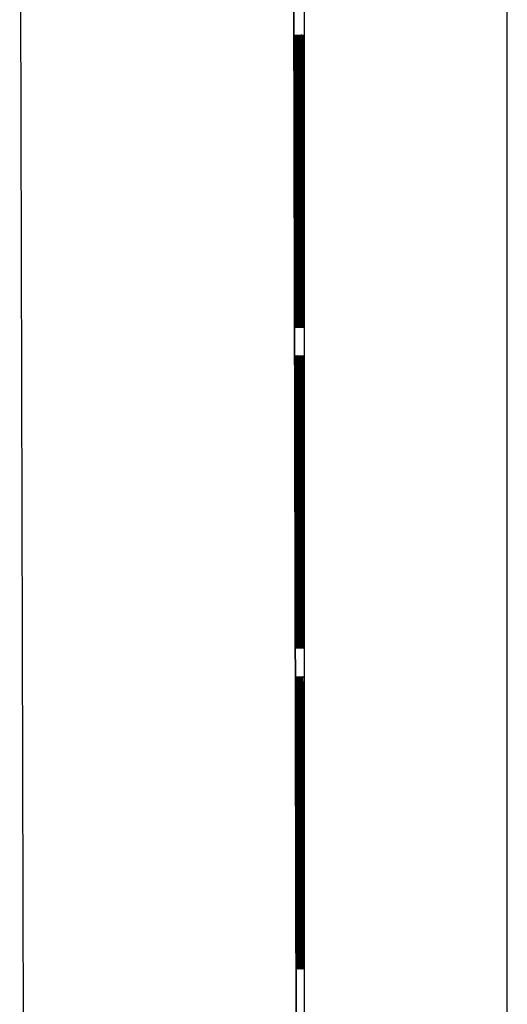
# Model space of a CAD drawing. Units: millimetres. Extents: x 0 to 508, y 0 to 1143.
# Drawn here: x 428 to 508, y 277 to 439 of the extents above; entities that cross this region are included whole.
import ezdxf

# ---------------------------------------------------------------- set-up
doc = ezdxf.new("R2010")
doc.units = ezdxf.units.MM
doc.header["$LTSCALE"] = 74.506667
doc.layers.get('0').update_dxf_attribs({"linetype": 'CONTINUOUS'})

msp = doc.modelspace()

# ---------------------------------------------------------------- linework, layer by layer
at = {"color": 7, "linetype": 'Continuous'}
for p, q in [((508, 0), (508, 1143)), ((474.56, 88.29), (474.56, 572.09)), ((472.63, 501.29), (473.67, 88.29)), ((473.67, 88.29), (472.64, 501.29)), ((472.94, 436.53), (472.94, 436.54)), ((472.94, 436.49), (472.94, 436.53)), ((473.02, 436.53), (473.01, 436.54)), ((473.02, 436.49), (473.02, 436.53)), ((473.09, 436.53), (473.09, 436.54)), ((473.1, 436.49), (473.09, 436.53)), ((473.17, 436.53), (473.17, 436.54)), ((473.18, 436.49), (473.17, 436.53)), ((473.25, 436.53), (473.25, 436.54)), ((473.25, 436.49), (473.25, 436.53)), ((473.33, 436.53), (473.33, 436.54)), ((473.33, 436.49), (473.33, 436.53)), ((473.41, 436.53), (473.41, 436.54)), ((473.41, 436.49), (473.41, 436.53)), ((473.49, 436.53), (473.49, 436.54)), ((473.49, 436.49), (473.49, 436.53)), ((473.56, 436.53), (473.56, 436.54)), ((473.57, 436.49), (473.56, 436.53)), ((473.64, 436.53), (473.64, 436.54)), ((473.65, 436.49), (473.64, 436.53)), ((473.72, 436.53), (473.72, 436.54)), ((473.72, 436.49), (473.72, 436.53)), ((473.8, 436.53), (473.8, 436.54)), ((473.8, 436.49), (473.8, 436.53)), ((473.88, 436.53), (473.88, 436.54)), ((473.88, 436.49), (473.88, 436.53)), ((473.96, 436.53), (473.96, 436.54)), ((473.96, 436.49), (473.96, 436.53)), ((474.04, 436.53), (474.03, 436.54)), ((474.04, 436.49), (474.04, 436.53)), ((474.11, 436.53), (474.11, 436.54)), ((474.12, 436.49), (474.11, 436.53)), ((474.19, 436.53), (474.19, 436.54)), ((474.2, 436.49), (474.19, 436.53)), ((474.27, 436.53), (474.27, 436.54)), ((474.27, 436.49), (474.27, 436.53)), ((474.35, 436.53), (474.35, 436.54)), ((474.35, 436.49), (474.35, 436.53)), ((472.94, 436.4), (472.94, 436.49)), ((472.95, 436.27), (472.94, 436.4)), ((472.95, 436.1), (472.95, 436.27)), ((472.95, 435.88), (472.95, 436.1)), ((472.95, 435.64), (472.95, 435.88)), ((472.95, 435.37), (472.95, 435.64)), ((472.96, 435.06), (472.95, 435.37)), ((472.96, 434.73), (472.96, 435.06)), ((473.02, 436.4), (473.02, 436.49)), ((473.02, 436.27), (473.02, 436.4)), ((473.03, 436.1), (473.02, 436.27)), ((473.03, 435.88), (473.03, 436.1)), ((473.03, 435.64), (473.03, 435.88)), ((473.03, 435.37), (473.03, 435.64)), ((473.03, 435.06), (473.03, 435.37)), ((473.03, 434.73), (473.03, 435.06)), ((473.1, 436.4), (473.1, 436.49)), ((473.1, 436.27), (473.1, 436.4)), ((473.1, 436.1), (473.1, 436.27)), ((473.11, 435.88), (473.1, 436.1)), ((473.11, 435.64), (473.11, 435.88)), ((473.11, 435.37), (473.11, 435.64)), ((473.11, 435.06), (473.11, 435.37)), ((473.11, 434.73), (473.11, 435.06)), ((473.18, 436.4), (473.18, 436.49)), ((473.18, 436.27), (473.18, 436.4)), ((473.18, 436.1), (473.18, 436.27)), ((473.19, 435.88), (473.18, 436.1)), ((473.19, 435.64), (473.19, 435.88)), ((473.19, 435.37), (473.19, 435.64)), ((473.19, 435.06), (473.19, 435.37)), ((473.19, 434.73), (473.19, 435.06)), ((473.26, 436.4), (473.25, 436.49)), ((473.26, 436.27), (473.26, 436.4)), ((473.26, 436.1), (473.26, 436.27)), ((473.26, 435.88), (473.26, 436.1)), ((473.27, 435.64), (473.26, 435.88)), ((473.27, 435.37), (473.27, 435.64)), ((473.27, 435.06), (473.27, 435.37)), ((473.27, 434.73), (473.27, 435.06)), ((473.34, 436.4), (473.33, 436.49)), ((473.34, 436.27), (473.34, 436.4)), ((473.34, 436.1), (473.34, 436.27)), ((473.34, 435.88), (473.34, 436.1)), ((473.34, 435.64), (473.34, 435.88)), ((473.35, 435.37), (473.34, 435.64)), ((473.35, 435.06), (473.35, 435.37)), ((473.35, 434.73), (473.35, 435.06)), ((473.41, 436.4), (473.41, 436.49)), ((473.42, 436.27), (473.41, 436.4)), ((473.42, 436.1), (473.42, 436.27)), ((473.42, 435.88), (473.42, 436.1)), ((473.42, 435.64), (473.42, 435.88)), ((473.42, 435.37), (473.42, 435.64)), ((473.43, 435.06), (473.42, 435.37)), ((473.43, 434.73), (473.43, 435.06)), ((473.49, 436.4), (473.49, 436.49)), ((473.49, 436.27), (473.49, 436.4)), ((473.5, 436.1), (473.49, 436.27)), ((473.5, 435.88), (473.5, 436.1)), ((473.5, 435.64), (473.5, 435.88)), ((473.5, 435.37), (473.5, 435.64)), ((473.5, 435.06), (473.5, 435.37)), ((473.51, 434.73), (473.5, 435.06)), ((473.57, 436.4), (473.57, 436.49)), ((473.57, 436.27), (473.57, 436.4)), ((473.58, 436.1), (473.57, 436.27)), ((473.58, 435.88), (473.58, 436.1)), ((473.58, 435.64), (473.58, 435.88)), ((473.58, 435.37), (473.58, 435.64)), ((473.58, 435.06), (473.58, 435.37)), ((473.58, 434.73), (473.58, 435.06)), ((473.65, 436.4), (473.65, 436.49)), ((473.65, 436.27), (473.65, 436.4)), ((473.65, 436.1), (473.65, 436.27)), ((473.66, 435.88), (473.65, 436.1)), ((473.66, 435.64), (473.66, 435.88)), ((473.66, 435.37), (473.66, 435.64)), ((473.66, 435.06), (473.66, 435.37)), ((473.66, 434.73), (473.66, 435.06)), ((473.73, 436.4), (473.72, 436.49)), ((473.73, 436.27), (473.73, 436.4)), ((473.73, 436.1), (473.73, 436.27)), ((473.74, 435.88), (473.73, 436.1)), ((473.74, 435.64), (473.74, 435.88)), ((473.74, 435.37), (473.74, 435.64)), ((473.74, 435.06), (473.74, 435.37)), ((473.74, 434.73), (473.74, 435.06)), ((473.81, 436.4), (473.8, 436.49)), ((473.81, 436.27), (473.81, 436.4)), ((473.81, 436.1), (473.81, 436.27)), ((473.81, 435.88), (473.81, 436.1)), ((473.82, 435.64), (473.81, 435.88)), ((473.82, 435.37), (473.82, 435.64)), ((473.82, 435.06), (473.82, 435.37)), ((473.82, 434.73), (473.82, 435.06)), ((473.88, 436.4), (473.88, 436.49)), ((473.89, 436.27), (473.88, 436.4)), ((473.89, 436.1), (473.89, 436.27)), ((473.89, 435.88), (473.89, 436.1)), ((473.89, 435.64), (473.89, 435.88)), ((473.9, 435.37), (473.89, 435.64)), ((473.9, 435.06), (473.9, 435.37)), ((473.9, 434.73), (473.9, 435.06)), ((473.96, 436.4), (473.96, 436.49)), ((473.97, 436.27), (473.96, 436.4)), ((473.97, 436.1), (473.97, 436.27)), ((473.97, 435.88), (473.97, 436.1)), ((473.97, 435.64), (473.97, 435.88)), ((473.97, 435.37), (473.97, 435.64)), ((473.98, 435.06), (473.97, 435.37)), ((473.98, 434.73), (473.98, 435.06)), ((474.04, 436.4), (474.04, 436.49)), ((474.04, 436.27), (474.04, 436.4)), ((474.05, 436.1), (474.04, 436.27)), ((474.05, 435.88), (474.05, 436.1)), ((474.05, 435.64), (474.05, 435.88)), ((474.05, 435.37), (474.05, 435.64)), ((474.05, 435.06), (474.05, 435.37)), ((474.06, 434.73), (474.05, 435.06)), ((474.12, 436.4), (474.12, 436.49)), ((474.12, 436.27), (474.12, 436.4)), ((474.13, 436.1), (474.12, 436.27)), ((474.13, 435.88), (474.13, 436.1)), ((474.13, 435.64), (474.13, 435.88)), ((474.13, 435.37), (474.13, 435.64)), ((474.13, 435.06), (474.13, 435.37)), ((474.13, 434.73), (474.13, 435.06)), ((474.2, 436.4), (474.2, 436.49)), ((474.2, 436.27), (474.2, 436.4)), ((474.2, 436.1), (474.2, 436.27)), ((474.21, 435.88), (474.2, 436.1)), ((474.21, 435.64), (474.21, 435.88)), ((474.21, 435.37), (474.21, 435.64)), ((474.21, 435.06), (474.21, 435.37)), ((474.21, 434.73), (474.21, 435.06)), ((474.28, 436.4), (474.27, 436.49)), ((474.28, 436.27), (474.28, 436.4)), ((474.28, 436.1), (474.28, 436.27)), ((474.29, 435.88), (474.28, 436.1)), ((474.29, 435.64), (474.29, 435.88)), ((474.29, 435.37), (474.29, 435.64)), ((474.29, 435.06), (474.29, 435.37)), ((474.29, 434.73), (474.29, 435.06)), ((474.36, 436.4), (474.35, 436.49)), ((474.36, 436.27), (474.36, 436.4)), ((474.36, 436.1), (474.36, 436.27)), ((474.36, 435.88), (474.36, 436.1)), ((474.37, 435.64), (474.36, 435.88)), ((474.37, 435.37), (474.37, 435.64)), ((474.37, 435.06), (474.37, 435.37)), ((474.37, 434.73), (474.37, 435.06)), ((472.88, 434.73), (472.99, 391.16)), ((472.96, 434.73), (473.07, 391.16)), ((473.03, 434.73), (473.14, 391.16)), ((473.11, 434.73), (473.22, 391.16)), ((473.19, 434.73), (473.3, 391.16)), ((473.27, 434.73), (473.38, 391.16)), ((473.35, 434.73), (473.46, 391.16)), ((473.43, 434.73), (473.54, 391.16)), ((473.51, 434.73), (473.61, 391.16)), ((473.58, 434.73), (473.69, 391.16)), ((473.66, 434.73), (473.77, 391.16)), ((473.74, 434.73), (473.85, 391.16)), ((473.82, 434.73), (473.93, 391.16)), ((473.9, 434.73), (474.01, 391.16)), ((473.98, 434.73), (474.09, 391.16)), ((474.06, 434.73), (474.16, 391.16)), ((474.13, 434.73), (474.24, 391.16)), ((474.21, 434.73), (474.32, 391.16)), ((474.29, 434.73), (474.4, 391.55)), ((474.39, 427.95), (474.37, 434.73)), ((472.99, 391.16), (472.99, 390.78)), ((473.07, 391.16), (473.07, 390.78)), ((473.14, 391.16), (473.14, 390.78)), ((473.22, 391.16), (473.22, 390.78)), ((473.3, 391.16), (473.3, 390.78)), ((473.38, 391.16), (473.38, 390.78)), ((473.46, 391.16), (473.46, 390.78)), ((473.54, 391.16), (473.54, 390.78)), ((473.61, 391.16), (473.62, 390.78)), ((473.69, 391.16), (473.69, 390.78)), ((473.77, 391.16), (473.77, 390.78)), ((473.85, 391.16), (473.85, 390.78)), ((473.93, 391.16), (473.93, 390.78)), ((474.01, 391.16), (474.01, 390.78)), ((474.09, 391.16), (474.09, 390.78)), ((474.16, 391.16), (474.16, 390.78)), ((474.24, 391.16), (474.24, 390.78)), ((474.32, 391.16), (474.32, 390.78)), ((474.4, 391.55), (474.4, 391.17)), ((474.4, 391.17), (474.4, 390.85)), ((473.07, 390.43), (473.06, 390.1)), ((473.06, 390.1), (473.06, 389.78)), ((473.06, 389.78), (473.06, 389.48)), ((473.06, 389.48), (473.06, 389.2)), ((473.07, 390.78), (473.07, 390.43)), ((473.14, 390.78), (473.14, 390.43)), ((473.14, 390.43), (473.14, 390.1)), ((473.14, 390.1), (473.14, 389.78)), ((473.14, 389.78), (473.14, 389.48)), ((473.14, 389.48), (473.14, 389.2)), ((473.22, 390.78), (473.22, 390.43)), ((473.22, 390.43), (473.22, 390.1)), ((473.22, 390.1), (473.22, 389.78)), ((473.22, 389.78), (473.22, 389.48)), ((473.22, 389.48), (473.22, 389.2)), ((473.3, 390.78), (473.3, 390.43)), ((473.3, 390.43), (473.3, 390.1)), ((473.3, 390.1), (473.3, 389.78)), ((473.3, 389.78), (473.3, 389.48)), ((473.3, 389.48), (473.3, 389.2)), ((473.38, 389.48), (473.37, 389.2)), ((473.38, 390.78), (473.38, 390.43)), ((473.38, 390.43), (473.38, 390.1)), ((473.38, 390.1), (473.38, 389.78)), ((473.38, 389.78), (473.38, 389.48)), ((473.46, 389.78), (473.45, 389.48)), ((473.45, 389.48), (473.45, 389.2)), ((473.46, 390.78), (473.46, 390.43)), ((473.46, 390.43), (473.46, 390.1)), ((473.46, 390.1), (473.46, 389.78)), ((473.54, 390.1), (473.53, 389.78)), ((473.53, 389.78), (473.53, 389.48)), ((473.53, 389.48), (473.53, 389.2)), ((473.54, 390.78), (473.54, 390.43)), ((473.54, 390.43), (473.54, 390.1)), ((473.62, 390.78), (473.61, 390.43)), ((473.61, 390.43), (473.61, 390.1)), ((473.61, 390.1), (473.61, 389.78)), ((473.61, 389.78), (473.61, 389.48)), ((473.61, 389.48), (473.61, 389.2)), ((473.69, 390.78), (473.69, 390.43)), ((473.69, 390.43), (473.69, 390.1)), ((473.69, 390.1), (473.69, 389.78)), ((473.69, 389.78), (473.69, 389.48)), ((473.69, 389.48), (473.69, 389.2)), ((473.77, 390.78), (473.77, 390.43)), ((473.77, 390.43), (473.77, 390.1)), ((473.77, 390.1), (473.77, 389.78)), ((473.77, 389.78), (473.77, 389.48)), ((473.77, 389.48), (473.77, 389.2)), ((473.85, 390.78), (473.85, 390.43)), ((473.85, 390.43), (473.85, 390.1)), ((473.85, 390.1), (473.85, 389.78)), ((473.85, 389.78), (473.85, 389.48)), ((473.85, 389.48), (473.85, 389.2)), ((473.93, 389.48), (473.92, 389.2)), ((473.93, 390.78), (473.93, 390.43)), ((473.93, 390.43), (473.93, 390.1)), ((473.93, 390.1), (473.93, 389.78)), ((473.93, 389.78), (473.93, 389.48)), ((474.01, 389.78), (474, 389.48)), ((474, 389.48), (474, 389.2)), ((474.01, 390.78), (474.01, 390.43)), ((474.01, 390.43), (474.01, 390.1)), ((474.01, 390.1), (474.01, 389.78)), ((474.09, 390.1), (474.08, 389.78)), ((474.08, 389.78), (474.08, 389.48)), ((474.08, 389.48), (474.08, 389.2)), ((474.09, 390.78), (474.09, 390.43)), ((474.09, 390.43), (474.09, 390.1)), ((474.16, 390.78), (474.16, 390.43)), ((474.16, 390.43), (474.16, 390.1)), ((474.16, 390.1), (474.16, 389.78)), ((474.16, 389.78), (474.16, 389.48)), ((474.16, 389.48), (474.16, 389.2)), ((474.24, 390.78), (474.24, 390.43)), ((474.24, 390.43), (474.24, 390.1)), ((474.24, 390.1), (474.24, 389.78)), ((474.24, 389.78), (474.24, 389.48)), ((474.24, 389.48), (474.24, 389.2)), ((474.32, 390.78), (474.32, 390.43)), ((474.32, 390.43), (474.32, 390.1)), ((474.32, 390.1), (474.32, 389.78)), ((474.32, 389.78), (474.32, 389.48)), ((474.32, 389.48), (474.32, 389.2)), ((474.4, 389.69), (474.39, 389.45)), ((474.39, 389.45), (474.39, 389.24)), ((474.4, 390.85), (474.4, 390.54)), ((474.4, 390.54), (474.4, 390.24)), ((474.4, 390.24), (474.4, 389.96)), ((474.4, 389.96), (474.4, 389.69)), ((473.05, 388.33), (473.04, 388.29)), ((473.04, 388.29), (473.04, 388.28)), ((473.06, 388.74), (473.05, 388.56)), ((473.05, 388.56), (473.05, 388.42)), ((473.05, 388.42), (473.05, 388.33)), ((473.06, 389.2), (473.06, 388.95)), ((473.06, 388.95), (473.06, 388.74)), ((473.13, 388.33), (473.12, 388.29)), ((473.12, 388.29), (473.12, 388.28)), ((473.14, 388.95), (473.13, 388.74)), ((473.13, 388.74), (473.13, 388.56)), ((473.13, 388.56), (473.13, 388.42)), ((473.13, 388.42), (473.13, 388.33)), ((473.14, 389.2), (473.14, 388.95)), ((473.21, 388.42), (473.2, 388.33)), ((473.2, 388.33), (473.2, 388.29)), ((473.2, 388.29), (473.2, 388.28)), ((473.22, 388.95), (473.21, 388.74)), ((473.21, 388.74), (473.21, 388.56)), ((473.21, 388.56), (473.21, 388.42)), ((473.22, 389.2), (473.22, 388.95)), ((473.29, 388.42), (473.28, 388.33)), ((473.28, 388.33), (473.28, 388.29)), ((473.28, 388.29), (473.28, 388.28)), ((473.3, 389.2), (473.29, 388.95)), ((473.29, 388.95), (473.29, 388.74)), ((473.29, 388.74), (473.29, 388.56)), ((473.29, 388.56), (473.29, 388.42)), ((473.37, 388.56), (473.36, 388.42)), ((473.36, 388.42), (473.36, 388.33)), ((473.36, 388.33), (473.36, 388.29)), ((473.36, 388.29), (473.36, 388.28)), ((473.37, 389.2), (473.37, 388.95)), ((473.37, 388.95), (473.37, 388.74)), ((473.37, 388.74), (473.37, 388.56)), ((473.45, 388.56), (473.44, 388.42)), ((473.44, 388.42), (473.44, 388.33)), ((473.44, 388.33), (473.44, 388.29)), ((473.44, 388.29), (473.44, 388.28)), ((473.45, 389.2), (473.45, 388.95)), ((473.45, 388.95), (473.45, 388.74)), ((473.45, 388.74), (473.45, 388.56)), ((473.52, 388.29), (473.51, 388.28)), ((473.53, 388.74), (473.52, 388.56)), ((473.52, 388.56), (473.52, 388.42)), ((473.52, 388.42), (473.52, 388.33)), ((473.52, 388.33), (473.52, 388.29)), ((473.53, 389.2), (473.53, 388.95)), ((473.53, 388.95), (473.53, 388.74)), ((473.6, 388.33), (473.59, 388.29)), ((473.59, 388.29), (473.59, 388.28)), ((473.61, 388.74), (473.6, 388.56)), ((473.6, 388.56), (473.6, 388.42)), ((473.6, 388.42), (473.6, 388.33)), ((473.61, 389.2), (473.61, 388.95)), ((473.61, 388.95), (473.61, 388.74)), ((473.68, 388.33), (473.67, 388.29)), ((473.67, 388.29), (473.67, 388.28)), ((473.69, 388.95), (473.68, 388.74)), ((473.68, 388.74), (473.68, 388.56)), ((473.68, 388.56), (473.68, 388.42)), ((473.68, 388.42), (473.68, 388.33)), ((473.69, 389.2), (473.69, 388.95)), ((473.76, 388.42), (473.75, 388.33)), ((473.75, 388.33), (473.75, 388.29)), ((473.75, 388.29), (473.75, 388.28)), ((473.77, 388.95), (473.76, 388.74)), ((473.76, 388.74), (473.76, 388.56)), ((473.76, 388.56), (473.76, 388.42)), ((473.77, 389.2), (473.77, 388.95)), ((473.84, 388.42), (473.83, 388.33)), ((473.83, 388.33), (473.83, 388.29)), ((473.83, 388.29), (473.83, 388.28)), ((473.85, 389.2), (473.84, 388.95)), ((473.84, 388.95), (473.84, 388.74)), ((473.84, 388.74), (473.84, 388.56)), ((473.84, 388.56), (473.84, 388.42)), ((473.92, 388.56), (473.91, 388.42)), ((473.91, 388.42), (473.91, 388.33)), ((473.91, 388.33), (473.91, 388.29)), ((473.91, 388.29), (473.91, 388.28)), ((473.92, 389.2), (473.92, 388.95)), ((473.92, 388.95), (473.92, 388.74)), ((473.92, 388.74), (473.92, 388.56)), ((474, 388.56), (473.99, 388.42)), ((473.99, 388.42), (473.99, 388.33)), ((473.99, 388.33), (473.99, 388.29)), ((473.99, 388.29), (473.99, 388.28)), ((474, 389.2), (474, 388.95)), ((474, 388.95), (474, 388.74)), ((474, 388.74), (474, 388.56)), ((474.07, 388.29), (474.06, 388.28)), ((474.08, 388.74), (474.07, 388.56)), ((474.07, 388.56), (474.07, 388.42)), ((474.07, 388.42), (474.07, 388.33)), ((474.07, 388.33), (474.07, 388.29)), ((474.08, 389.2), (474.08, 388.95)), ((474.08, 388.95), (474.08, 388.74)), ((474.15, 388.33), (474.14, 388.29)), ((474.14, 388.29), (474.14, 388.28)), ((474.16, 388.74), (474.15, 388.56)), ((474.15, 388.56), (474.15, 388.42)), ((474.15, 388.42), (474.15, 388.33)), ((474.16, 389.2), (474.16, 388.95)), ((474.16, 388.95), (474.16, 388.74)), ((474.23, 388.33), (474.22, 388.29)), ((474.22, 388.29), (474.22, 388.28)), ((474.24, 388.95), (474.23, 388.74)), ((474.23, 388.74), (474.23, 388.56)), ((474.23, 388.56), (474.23, 388.42)), ((474.23, 388.42), (474.23, 388.33)), ((474.24, 389.2), (474.24, 388.95)), ((474.31, 388.42), (474.3, 388.33)), ((474.3, 388.33), (474.3, 388.29)), ((474.3, 388.29), (474.3, 388.28)), ((474.32, 389.2), (474.31, 388.95)), ((474.31, 388.95), (474.31, 388.74)), ((474.31, 388.74), (474.31, 388.56)), ((474.31, 388.56), (474.31, 388.42)), ((474.38, 388.36), (474.39, 388.47)), ((474.38, 388.3), (474.38, 388.36)), ((474.38, 388.28), (474.38, 388.3)), ((474.38, 388.28), (474.38, 388.28)), ((474.39, 389.24), (474.39, 389.06)), ((474.39, 389.06), (474.39, 388.9)), ((474.39, 388.9), (474.39, 388.47)), ((473.07, 383.66), (473.07, 383.67)), ((473.07, 383.62), (473.07, 383.66)), ((473.07, 383.53), (473.07, 383.62)), ((473.08, 383.4), (473.07, 383.53)), ((473.08, 383.23), (473.08, 383.4)), ((473.08, 383.01), (473.08, 383.23)), ((473.08, 382.77), (473.08, 383.01)), ((473.15, 383.66), (473.15, 383.67)), ((473.15, 383.62), (473.15, 383.66)), ((473.15, 383.53), (473.15, 383.62)), ((473.16, 383.4), (473.15, 383.53)), ((473.16, 383.23), (473.16, 383.4)), ((473.16, 383.01), (473.16, 383.23)), ((473.16, 382.77), (473.16, 383.01)), ((473.23, 383.66), (473.22, 383.67)), ((473.23, 383.62), (473.23, 383.66)), ((473.23, 383.53), (473.23, 383.62)), ((473.23, 383.4), (473.23, 383.53)), ((473.24, 383.23), (473.23, 383.4)), ((473.24, 383.01), (473.24, 383.23)), ((473.24, 382.77), (473.24, 383.01)), ((473.3, 383.66), (473.3, 383.67)), ((473.31, 383.62), (473.3, 383.66)), ((473.31, 383.53), (473.31, 383.62)), ((473.31, 383.4), (473.31, 383.53)), ((473.32, 383.23), (473.31, 383.4)), ((473.32, 383.01), (473.32, 383.23)), ((473.32, 382.77), (473.32, 383.01)), ((473.38, 383.66), (473.38, 383.67)), ((473.39, 383.62), (473.38, 383.66)), ((473.39, 383.53), (473.39, 383.62)), ((473.39, 383.4), (473.39, 383.53)), ((473.39, 383.23), (473.39, 383.4)), ((473.4, 383.01), (473.39, 383.23)), ((473.4, 382.77), (473.4, 383.01)), ((473.46, 383.66), (473.46, 383.67)), ((473.46, 383.62), (473.46, 383.66)), ((473.47, 383.53), (473.46, 383.62)), ((473.47, 383.4), (473.47, 383.53)), ((473.47, 383.23), (473.47, 383.4)), ((473.47, 383.01), (473.47, 383.23)), ((473.48, 382.77), (473.47, 383.01)), ((473.54, 383.66), (473.54, 383.67)), ((473.54, 383.62), (473.54, 383.66)), ((473.55, 383.53), (473.54, 383.62)), ((473.55, 383.4), (473.55, 383.53)), ((473.55, 383.23), (473.55, 383.4)), ((473.55, 383.01), (473.55, 383.23)), ((473.56, 382.77), (473.55, 383.01)), ((473.62, 383.66), (473.62, 383.67)), ((473.62, 383.62), (473.62, 383.66)), ((473.62, 383.53), (473.62, 383.62)), ((473.63, 383.4), (473.62, 383.53)), ((473.63, 383.23), (473.63, 383.4)), ((473.63, 383.01), (473.63, 383.23)), ((473.63, 382.77), (473.63, 383.01)), ((473.7, 383.66), (473.7, 383.67)), ((473.7, 383.62), (473.7, 383.66)), ((473.7, 383.53), (473.7, 383.62)), ((473.71, 383.4), (473.7, 383.53)), ((473.71, 383.23), (473.71, 383.4)), ((473.71, 383.01), (473.71, 383.23)), ((473.71, 382.77), (473.71, 383.01)), ((473.78, 383.66), (473.77, 383.67)), ((473.78, 383.62), (473.78, 383.66)), ((473.78, 383.53), (473.78, 383.62)), ((473.78, 383.4), (473.78, 383.53)), ((473.79, 383.23), (473.78, 383.4)), ((473.79, 383.01), (473.79, 383.23)), ((473.79, 382.77), (473.79, 383.01)), ((473.85, 383.66), (473.85, 383.67)), ((473.86, 383.62), (473.85, 383.66)), ((473.86, 383.53), (473.86, 383.62)), ((473.86, 383.4), (473.86, 383.53)), ((473.87, 383.23), (473.86, 383.4)), ((473.87, 383.01), (473.87, 383.23)), ((473.87, 382.77), (473.87, 383.01)), ((473.93, 383.66), (473.93, 383.67)), ((473.94, 383.62), (473.93, 383.66)), ((473.94, 383.53), (473.94, 383.62)), ((473.94, 383.4), (473.94, 383.53)), ((473.94, 383.23), (473.94, 383.4)), ((473.95, 383.01), (473.94, 383.23)), ((473.95, 382.77), (473.95, 383.01)), ((474.01, 383.66), (474.01, 383.67)), ((474.01, 383.62), (474.01, 383.66)), ((474.02, 383.53), (474.01, 383.62)), ((474.02, 383.4), (474.02, 383.53)), ((474.02, 383.23), (474.02, 383.4)), ((474.02, 383.01), (474.02, 383.23)), ((474.03, 382.77), (474.02, 383.01)), ((474.09, 383.66), (474.09, 383.67)), ((474.09, 383.62), (474.09, 383.66)), ((474.1, 383.53), (474.09, 383.62)), ((474.1, 383.4), (474.1, 383.53)), ((474.1, 383.23), (474.1, 383.4)), ((474.1, 383.01), (474.1, 383.23)), ((474.11, 382.77), (474.1, 383.01)), ((474.17, 383.66), (474.17, 383.67)), ((474.17, 383.62), (474.17, 383.66)), ((474.17, 383.53), (474.17, 383.62)), ((474.18, 383.4), (474.17, 383.53)), ((474.18, 383.23), (474.18, 383.4)), ((474.18, 383.01), (474.18, 383.23)), ((474.18, 382.77), (474.18, 383.01)), ((474.25, 383.66), (474.25, 383.67)), ((474.25, 383.62), (474.25, 383.66)), ((474.25, 383.53), (474.25, 383.62)), ((474.26, 383.4), (474.25, 383.53)), ((474.26, 383.23), (474.26, 383.4)), ((474.26, 383.01), (474.26, 383.23)), ((474.26, 382.77), (474.26, 383.01)), ((474.33, 383.66), (474.32, 383.67)), ((474.33, 383.62), (474.33, 383.66)), ((474.33, 383.53), (474.33, 383.62)), ((474.33, 383.4), (474.33, 383.53)), ((474.34, 383.23), (474.33, 383.4)), ((474.34, 383.01), (474.34, 383.23)), ((474.34, 382.77), (474.34, 383.01)), ((473.01, 381.86), (473.12, 338.3)), ((473.09, 382.5), (473.08, 382.77)), ((473.09, 382.19), (473.09, 382.5)), ((473.09, 381.86), (473.09, 382.19)), ((473.09, 381.86), (473.2, 338.3)), ((473.16, 382.5), (473.16, 382.77)), ((473.17, 382.19), (473.16, 382.5)), ((473.17, 381.86), (473.17, 382.19)), ((473.17, 381.86), (473.28, 338.3)), ((473.24, 382.5), (473.24, 382.77)), ((473.24, 382.19), (473.24, 382.5)), ((473.25, 381.86), (473.24, 382.19)), ((473.25, 381.86), (473.35, 338.3)), ((473.32, 382.5), (473.32, 382.77)), ((473.32, 382.19), (473.32, 382.5)), ((473.32, 381.86), (473.32, 382.19)), ((473.32, 381.86), (473.43, 338.3)), ((473.4, 382.5), (473.4, 382.77)), ((473.4, 382.19), (473.4, 382.5)), ((473.4, 381.86), (473.4, 382.19)), ((473.4, 381.86), (473.51, 338.3)), ((473.48, 382.5), (473.48, 382.77)), ((473.48, 382.19), (473.48, 382.5)), ((473.48, 381.86), (473.48, 382.19)), ((473.48, 381.86), (473.59, 338.3)), ((473.56, 382.5), (473.56, 382.77)), ((473.56, 382.19), (473.56, 382.5)), ((473.56, 381.86), (473.56, 382.19)), ((473.56, 381.86), (473.67, 338.3)), ((473.64, 382.5), (473.63, 382.77)), ((473.64, 382.19), (473.64, 382.5)), ((473.64, 381.86), (473.64, 382.19)), ((473.64, 381.86), (473.75, 338.3)), ((473.71, 382.5), (473.71, 382.77)), ((473.72, 382.19), (473.71, 382.5)), ((473.72, 381.86), (473.72, 382.19)), ((473.72, 381.86), (473.83, 338.3)), ((473.79, 382.5), (473.79, 382.77)), ((473.79, 382.19), (473.79, 382.5)), ((473.8, 381.86), (473.79, 382.19)), ((473.8, 381.86), (473.9, 338.3)), ((473.87, 382.5), (473.87, 382.77)), ((473.87, 382.19), (473.87, 382.5)), ((473.87, 381.86), (473.87, 382.19)), ((473.87, 381.86), (473.98, 338.3)), ((473.95, 382.5), (473.95, 382.77)), ((473.95, 382.19), (473.95, 382.5)), ((473.95, 381.86), (473.95, 382.19)), ((473.95, 381.86), (474.06, 338.3)), ((474.03, 382.5), (474.03, 382.77)), ((474.03, 382.19), (474.03, 382.5)), ((474.03, 381.86), (474.03, 382.19)), ((474.03, 381.86), (474.14, 338.3)), ((474.11, 382.5), (474.11, 382.77)), ((474.11, 382.19), (474.11, 382.5)), ((474.11, 381.86), (474.11, 382.19)), ((474.11, 381.86), (474.22, 338.3)), ((474.19, 382.5), (474.18, 382.77)), ((474.19, 382.19), (474.19, 382.5)), ((474.19, 381.86), (474.19, 382.19)), ((474.19, 381.86), (474.3, 338.3)), ((474.26, 382.5), (474.26, 382.77)), ((474.27, 382.19), (474.26, 382.5)), ((474.27, 381.86), (474.27, 382.19)), ((474.27, 381.86), (474.38, 338.3)), ((474.34, 382.5), (474.34, 382.77)), ((474.34, 382.19), (474.34, 382.5)), ((474.35, 381.86), (474.34, 382.19)), ((474.39, 365.17), (474.35, 381.86)), ((473.12, 338.3), (473.12, 337.91)), ((473.2, 338.3), (473.2, 337.91)), ((473.2, 337.91), (473.2, 337.56)), ((473.2, 337.56), (473.2, 337.23)), ((473.28, 338.3), (473.28, 337.91)), ((473.28, 337.91), (473.28, 337.56)), ((473.28, 337.56), (473.28, 337.23)), ((473.35, 338.3), (473.35, 337.91)), ((473.35, 337.91), (473.35, 337.56)), ((473.35, 337.56), (473.35, 337.23)), ((473.43, 338.3), (473.43, 337.91)), ((473.43, 337.91), (473.43, 337.56)), ((473.43, 337.56), (473.43, 337.23)), ((473.51, 338.3), (473.51, 337.91)), ((473.51, 337.91), (473.51, 337.56)), ((473.51, 337.56), (473.51, 337.23)), ((473.59, 338.3), (473.59, 337.91)), ((473.59, 337.91), (473.59, 337.56)), ((473.59, 337.56), (473.59, 337.23)), ((473.67, 338.3), (473.67, 337.91)), ((473.67, 337.91), (473.67, 337.56)), ((473.67, 337.56), (473.67, 337.23)), ((473.75, 338.3), (473.75, 337.91)), ((473.75, 337.91), (473.75, 337.56)), ((473.75, 337.56), (473.75, 337.23)), ((473.83, 338.3), (473.83, 337.91)), ((473.83, 337.91), (473.83, 337.56)), ((473.83, 337.56), (473.83, 337.23)), ((473.9, 338.3), (473.9, 337.91)), ((473.9, 337.91), (473.9, 337.56)), ((473.9, 337.56), (473.9, 337.23)), ((473.98, 338.3), (473.98, 337.91)), ((473.98, 337.91), (473.98, 337.56)), ((473.98, 337.56), (473.98, 337.23)), ((474.06, 338.3), (474.06, 337.91)), ((474.06, 337.91), (474.06, 337.56)), ((474.06, 337.56), (474.06, 337.23)), ((474.14, 338.3), (474.14, 337.91)), ((474.14, 337.91), (474.14, 337.56)), ((474.14, 337.56), (474.14, 337.23)), ((474.22, 338.3), (474.22, 337.91)), ((474.22, 337.91), (474.22, 337.56)), ((474.22, 337.56), (474.22, 337.23)), ((474.3, 338.3), (474.3, 337.91)), ((474.3, 337.91), (474.3, 337.56)), ((474.3, 337.56), (474.3, 337.23)), ((474.38, 337.56), (474.37, 337.23)), ((474.38, 338.3), (474.38, 337.91)), ((474.38, 337.91), (474.38, 337.56)), ((473.2, 336.92), (473.19, 336.62)), ((473.19, 336.62), (473.19, 336.34)), ((473.19, 336.34), (473.19, 336.09)), ((473.19, 336.09), (473.19, 335.87)), ((473.2, 337.23), (473.2, 336.92)), ((473.28, 337.23), (473.27, 336.92)), ((473.27, 336.92), (473.27, 336.62)), ((473.27, 336.62), (473.27, 336.34)), ((473.27, 336.34), (473.27, 336.09)), ((473.27, 336.09), (473.27, 335.87)), ((473.35, 337.23), (473.35, 336.92)), ((473.35, 336.92), (473.35, 336.62)), ((473.35, 336.62), (473.35, 336.34)), ((473.35, 336.34), (473.35, 336.09)), ((473.35, 336.09), (473.35, 335.87)), ((473.43, 336.09), (473.42, 335.87)), ((473.43, 337.23), (473.43, 336.92)), ((473.43, 336.92), (473.43, 336.62)), ((473.43, 336.62), (473.43, 336.34)), ((473.43, 336.34), (473.43, 336.09)), ((473.51, 336.34), (473.5, 336.09)), ((473.5, 336.09), (473.5, 335.87)), ((473.51, 337.23), (473.51, 336.92)), ((473.51, 336.92), (473.51, 336.62)), ((473.51, 336.62), (473.51, 336.34)), ((473.59, 336.34), (473.58, 336.09)), ((473.58, 336.09), (473.58, 335.87)), ((473.59, 337.23), (473.59, 336.92)), ((473.59, 336.92), (473.59, 336.62)), ((473.59, 336.62), (473.59, 336.34)), ((473.67, 336.62), (473.66, 336.34)), ((473.66, 336.34), (473.66, 336.09)), ((473.66, 336.09), (473.66, 335.87)), ((473.67, 337.23), (473.67, 336.92)), ((473.67, 336.92), (473.67, 336.62)), ((473.75, 336.92), (473.74, 336.62)), ((473.74, 336.62), (473.74, 336.34)), ((473.74, 336.34), (473.74, 336.09)), ((473.74, 336.09), (473.74, 335.87)), ((473.75, 337.23), (473.75, 336.92)), ((473.83, 337.23), (473.82, 336.92)), ((473.82, 336.92), (473.82, 336.62)), ((473.82, 336.62), (473.82, 336.34)), ((473.82, 336.34), (473.82, 336.09)), ((473.82, 336.09), (473.82, 335.87)), ((473.9, 337.23), (473.9, 336.92)), ((473.9, 336.92), (473.9, 336.62)), ((473.9, 336.62), (473.9, 336.34)), ((473.9, 336.34), (473.9, 336.09)), ((473.9, 336.09), (473.9, 335.87)), ((473.98, 336.09), (473.97, 335.87)), ((473.98, 337.23), (473.98, 336.92)), ((473.98, 336.92), (473.98, 336.62)), ((473.98, 336.62), (473.98, 336.34)), ((473.98, 336.34), (473.98, 336.09)), ((474.06, 336.34), (474.05, 336.09)), ((474.05, 336.09), (474.05, 335.87)), ((474.06, 337.23), (474.06, 336.92)), ((474.06, 336.92), (474.06, 336.62)), ((474.06, 336.62), (474.06, 336.34)), ((474.14, 336.34), (474.13, 336.09)), ((474.13, 336.09), (474.13, 335.87)), ((474.14, 337.23), (474.14, 336.92)), ((474.14, 336.92), (474.14, 336.62)), ((474.14, 336.62), (474.14, 336.34)), ((474.22, 336.62), (474.21, 336.34)), ((474.21, 336.34), (474.21, 336.09)), ((474.21, 336.09), (474.21, 335.87)), ((474.22, 337.23), (474.22, 336.92)), ((474.22, 336.92), (474.22, 336.62)), ((474.3, 336.92), (474.29, 336.62)), ((474.29, 336.62), (474.29, 336.34)), ((474.29, 336.34), (474.29, 336.09)), ((474.29, 336.09), (474.29, 335.87)), ((474.3, 337.23), (474.3, 336.92)), ((474.37, 337.23), (474.37, 336.92)), ((474.37, 336.92), (474.37, 336.62)), ((474.37, 336.62), (474.37, 336.34)), ((474.37, 336.34), (474.37, 336.09)), ((474.37, 336.09), (474.37, 335.87)), ((473.19, 335.69), (473.18, 335.56)), ((473.18, 335.56), (473.18, 335.47)), ((473.18, 335.47), (473.18, 335.42)), ((473.18, 335.42), (473.18, 335.41)), ((473.19, 335.87), (473.19, 335.69)), ((473.26, 335.42), (473.25, 335.41)), ((473.27, 335.87), (473.26, 335.69)), ((473.26, 335.69), (473.26, 335.56)), ((473.26, 335.56), (473.26, 335.47)), ((473.26, 335.47), (473.26, 335.42)), ((473.34, 335.47), (473.33, 335.42)), ((473.33, 335.42), (473.33, 335.41)), ((473.35, 335.87), (473.34, 335.69)), ((473.34, 335.69), (473.34, 335.56)), ((473.34, 335.56), (473.34, 335.47)), ((473.42, 335.47), (473.41, 335.42)), ((473.41, 335.42), (473.41, 335.41)), ((473.42, 335.87), (473.42, 335.69)), ((473.42, 335.69), (473.42, 335.56)), ((473.42, 335.56), (473.42, 335.47)), ((473.5, 335.56), (473.49, 335.47)), ((473.49, 335.47), (473.49, 335.42)), ((473.49, 335.42), (473.49, 335.41)), ((473.5, 335.87), (473.5, 335.69)), ((473.5, 335.69), (473.5, 335.56)), ((473.58, 335.56), (473.57, 335.47)), ((473.57, 335.47), (473.57, 335.42)), ((473.57, 335.42), (473.57, 335.41)), ((473.58, 335.87), (473.58, 335.69)), ((473.58, 335.69), (473.58, 335.56)), ((473.66, 335.69), (473.65, 335.56)), ((473.65, 335.56), (473.65, 335.47)), ((473.65, 335.47), (473.65, 335.42)), ((473.65, 335.42), (473.65, 335.41)), ((473.66, 335.87), (473.66, 335.69)), ((473.74, 335.69), (473.73, 335.56)), ((473.73, 335.56), (473.73, 335.47)), ((473.73, 335.47), (473.73, 335.42)), ((473.73, 335.42), (473.73, 335.41)), ((473.74, 335.87), (473.74, 335.69)), ((473.81, 335.42), (473.8, 335.41)), ((473.82, 335.87), (473.81, 335.69)), ((473.81, 335.69), (473.81, 335.56)), ((473.81, 335.56), (473.81, 335.47)), ((473.81, 335.47), (473.81, 335.42)), ((473.89, 335.47), (473.88, 335.42)), ((473.88, 335.42), (473.88, 335.41)), ((473.9, 335.87), (473.89, 335.69)), ((473.89, 335.69), (473.89, 335.56)), ((473.89, 335.56), (473.89, 335.47)), ((473.97, 335.47), (473.96, 335.42)), ((473.96, 335.42), (473.96, 335.41)), ((473.97, 335.87), (473.97, 335.69)), ((473.97, 335.69), (473.97, 335.56)), ((473.97, 335.56), (473.97, 335.47)), ((474.05, 335.56), (474.04, 335.47)), ((474.04, 335.47), (474.04, 335.42)), ((474.04, 335.42), (474.04, 335.41)), ((474.05, 335.87), (474.05, 335.69)), ((474.05, 335.69), (474.05, 335.56)), ((474.13, 335.56), (474.12, 335.47)), ((474.12, 335.47), (474.12, 335.42)), ((474.12, 335.42), (474.12, 335.41)), ((474.13, 335.87), (474.13, 335.69)), ((474.13, 335.69), (474.13, 335.56)), ((474.21, 335.69), (474.2, 335.56)), ((474.2, 335.56), (474.2, 335.47)), ((474.2, 335.47), (474.2, 335.42)), ((474.2, 335.42), (474.2, 335.41)), ((474.21, 335.87), (474.21, 335.69)), ((474.29, 335.69), (474.28, 335.56)), ((474.28, 335.56), (474.28, 335.47)), ((474.28, 335.47), (474.28, 335.42)), ((474.28, 335.42), (474.28, 335.41)), ((474.29, 335.87), (474.29, 335.69)), ((474.36, 335.42), (474.35, 335.41)), ((474.37, 335.87), (474.36, 335.69)), ((474.36, 335.69), (474.36, 335.56)), ((474.36, 335.56), (474.36, 335.47)), ((474.36, 335.47), (474.36, 335.42)), ((473.2, 330.79), (473.2, 330.8)), ((473.2, 330.75), (473.2, 330.79)), ((473.21, 330.66), (473.2, 330.75)), ((473.21, 330.53), (473.21, 330.66)), ((473.21, 330.36), (473.21, 330.53)), ((473.21, 330.15), (473.21, 330.36)), ((473.22, 329.91), (473.21, 330.15)), ((473.22, 329.64), (473.22, 329.91)), ((473.22, 329.33), (473.22, 329.64)), ((473.28, 330.79), (473.28, 330.8)), ((473.28, 330.75), (473.28, 330.79)), ((473.29, 330.66), (473.28, 330.75)), ((473.29, 330.53), (473.29, 330.66)), ((473.29, 330.36), (473.29, 330.53)), ((473.29, 330.15), (473.29, 330.36)), ((473.3, 329.91), (473.29, 330.15)), ((473.3, 329.64), (473.3, 329.91)), ((473.3, 329.33), (473.3, 329.64)), ((473.36, 330.79), (473.36, 330.8)), ((473.36, 330.75), (473.36, 330.79)), ((473.36, 330.66), (473.36, 330.75)), ((473.37, 330.53), (473.36, 330.66)), ((473.37, 330.36), (473.37, 330.53)), ((473.37, 330.15), (473.37, 330.36)), ((473.37, 329.91), (473.37, 330.15)), ((473.38, 329.64), (473.37, 329.91)), ((473.38, 329.33), (473.38, 329.64)), ((473.44, 330.79), (473.44, 330.8)), ((473.44, 330.75), (473.44, 330.79)), ((473.44, 330.66), (473.44, 330.75)), ((473.45, 330.53), (473.44, 330.66)), ((473.45, 330.36), (473.45, 330.53)), ((473.45, 330.15), (473.45, 330.36)), ((473.45, 329.91), (473.45, 330.15)), ((473.45, 329.64), (473.45, 329.91)), ((473.46, 329.33), (473.45, 329.64)), ((473.52, 330.79), (473.51, 330.8)), ((473.52, 330.75), (473.52, 330.79)), ((473.52, 330.66), (473.52, 330.75)), ((473.52, 330.53), (473.52, 330.66)), ((473.53, 330.36), (473.52, 330.53)), ((473.53, 330.15), (473.53, 330.36)), ((473.53, 329.91), (473.53, 330.15)), ((473.53, 329.64), (473.53, 329.91)), ((473.53, 329.33), (473.53, 329.64)), ((473.59, 330.79), (473.59, 330.8)), ((473.6, 330.75), (473.59, 330.79)), ((473.6, 330.66), (473.6, 330.75)), ((473.6, 330.53), (473.6, 330.66)), ((473.6, 330.36), (473.6, 330.53)), ((473.61, 330.15), (473.6, 330.36)), ((473.61, 329.91), (473.61, 330.15)), ((473.61, 329.64), (473.61, 329.91)), ((473.61, 329.33), (473.61, 329.64)), ((473.67, 330.79), (473.67, 330.8)), ((473.68, 330.75), (473.67, 330.79)), ((473.68, 330.66), (473.68, 330.75)), ((473.68, 330.53), (473.68, 330.66)), ((473.68, 330.36), (473.68, 330.53)), ((473.69, 330.15), (473.68, 330.36)), ((473.69, 329.91), (473.69, 330.15)), ((473.69, 329.64), (473.69, 329.91)), ((473.69, 329.33), (473.69, 329.64)), ((473.75, 330.79), (473.75, 330.8)), ((473.75, 330.75), (473.75, 330.79)), ((473.76, 330.66), (473.75, 330.75)), ((473.76, 330.53), (473.76, 330.66)), ((473.76, 330.36), (473.76, 330.53)), ((473.76, 330.15), (473.76, 330.36)), ((473.77, 329.91), (473.76, 330.15)), ((473.77, 329.64), (473.77, 329.91)), ((473.77, 329.33), (473.77, 329.64)), ((473.83, 330.79), (473.83, 330.8)), ((473.83, 330.75), (473.83, 330.79)), ((473.84, 330.66), (473.83, 330.75)), ((473.84, 330.53), (473.84, 330.66)), ((473.84, 330.36), (473.84, 330.53)), ((473.84, 330.15), (473.84, 330.36)), ((473.84, 329.91), (473.84, 330.15)), ((473.85, 329.64), (473.84, 329.91)), ((473.85, 329.33), (473.85, 329.64)), ((473.91, 330.79), (473.91, 330.8)), ((473.91, 330.75), (473.91, 330.79)), ((473.91, 330.66), (473.91, 330.75)), ((473.92, 330.53), (473.91, 330.66)), ((473.92, 330.36), (473.92, 330.53)), ((473.92, 330.15), (473.92, 330.36)), ((473.92, 329.91), (473.92, 330.15)), ((473.93, 329.64), (473.92, 329.91)), ((473.93, 329.33), (473.93, 329.64)), ((473.99, 330.79), (473.99, 330.8)), ((473.99, 330.75), (473.99, 330.79)), ((473.99, 330.66), (473.99, 330.75)), ((473.99, 330.53), (473.99, 330.66)), ((474, 330.36), (473.99, 330.53)), ((474, 330.15), (474, 330.36)), ((474, 329.91), (474, 330.15)), ((474, 329.64), (474, 329.91)), ((474.01, 329.33), (474, 329.64)), ((474.07, 330.79), (474.06, 330.8)), ((474.07, 330.75), (474.07, 330.79)), ((474.07, 330.66), (474.07, 330.75)), ((474.07, 330.53), (474.07, 330.66)), ((474.08, 330.36), (474.07, 330.53)), ((474.08, 330.15), (474.08, 330.36)), ((474.08, 329.91), (474.08, 330.15)), ((474.08, 329.64), (474.08, 329.91)), ((474.08, 329.33), (474.08, 329.64)), ((474.14, 330.79), (474.14, 330.8)), ((474.15, 330.75), (474.14, 330.79)), ((474.15, 330.66), (474.15, 330.75)), ((474.15, 330.53), (474.15, 330.66)), ((474.15, 330.36), (474.15, 330.53)), ((474.16, 330.15), (474.15, 330.36)), ((474.16, 329.91), (474.16, 330.15)), ((474.16, 329.64), (474.16, 329.91)), ((474.16, 329.33), (474.16, 329.64)), ((474.22, 330.79), (474.22, 330.8)), ((474.23, 330.75), (474.22, 330.79)), ((474.23, 330.66), (474.23, 330.75)), ((474.23, 330.53), (474.23, 330.66)), ((474.23, 330.36), (474.23, 330.53)), ((474.24, 330.15), (474.23, 330.36)), ((474.24, 329.91), (474.24, 330.15)), ((474.24, 329.64), (474.24, 329.91)), ((474.24, 329.33), (474.24, 329.64)), ((474.3, 330.79), (474.3, 330.8)), ((474.3, 330.75), (474.3, 330.79)), ((474.31, 330.66), (474.3, 330.75)), ((474.31, 330.53), (474.31, 330.66)), ((474.31, 330.36), (474.31, 330.53)), ((474.31, 330.15), (474.31, 330.36)), ((474.32, 329.91), (474.31, 330.15)), ((474.32, 329.64), (474.32, 329.91)), ((474.32, 329.33), (474.32, 329.64)), ((474.38, 330.8), (474.38, 330.8)), ((474.38, 330.77), (474.38, 330.8)), ((474.38, 330.7), (474.38, 330.77)), ((474.39, 330.58), (474.38, 330.7)), ((473.14, 329), (473.25, 285.43)), ((473.22, 329), (473.22, 329.33)), ((473.22, 329), (473.33, 285.43)), ((473.3, 329), (473.3, 329.33)), ((473.3, 329), (473.41, 285.43)), ((473.38, 329), (473.38, 329.33)), ((473.38, 329), (473.49, 285.43)), ((473.46, 329), (473.46, 329.33)), ((473.46, 329), (473.57, 285.43)), ((473.53, 329), (473.53, 329.33)), ((473.53, 329), (473.64, 285.43)), ((473.61, 329), (473.61, 329.33)), ((473.61, 329), (473.72, 285.43)), ((473.69, 329), (473.69, 329.33)), ((473.69, 329), (473.8, 285.43)), ((473.77, 329), (473.77, 329.33)), ((473.77, 329), (473.88, 285.43)), ((473.85, 329), (473.85, 329.33)), ((473.85, 329), (473.96, 285.43)), ((473.93, 329), (473.93, 329.33)), ((473.93, 329), (474.04, 285.43)), ((474.01, 329), (474.01, 329.33)), ((474.01, 329), (474.12, 285.43)), ((474.08, 329), (474.08, 329.33)), ((474.08, 329), (474.19, 285.43)), ((474.16, 329), (474.16, 329.33)), ((474.16, 329), (474.27, 285.43)), ((474.24, 329), (474.24, 329.33)), ((474.24, 329), (474.35, 285.43)), ((474.32, 329), (474.32, 329.33)), ((474.39, 302.4), (474.32, 329)), ((473.25, 285.43), (473.25, 285.04)), ((473.33, 285.43), (473.33, 285.04)), ((473.33, 285.04), (473.33, 284.69)), ((473.33, 284.69), (473.33, 284.36)), ((473.33, 284.36), (473.33, 284.05)), ((473.33, 284.05), (473.33, 283.75)), ((473.41, 285.43), (473.41, 285.04)), ((473.41, 285.04), (473.41, 284.69)), ((473.41, 284.69), (473.41, 284.36)), ((473.41, 284.36), (473.41, 284.05)), ((473.41, 284.05), (473.41, 283.75)), ((473.49, 284.05), (473.48, 283.75)), ((473.49, 285.43), (473.49, 285.04)), ((473.49, 285.04), (473.49, 284.69)), ((473.49, 284.69), (473.49, 284.36)), ((473.49, 284.36), (473.49, 284.05)), ((473.57, 284.69), (473.56, 284.36)), ((473.56, 284.36), (473.56, 284.05)), ((473.56, 284.05), (473.56, 283.75)), ((473.57, 285.43), (473.57, 285.04)), ((473.57, 285.04), (473.57, 284.69)), ((473.64, 285.43), (473.64, 285.04)), ((473.64, 285.04), (473.64, 284.69)), ((473.64, 284.69), (473.64, 284.36)), ((473.64, 284.36), (473.64, 284.05)), ((473.64, 284.05), (473.64, 283.75)), ((473.72, 285.43), (473.72, 285.04)), ((473.72, 285.04), (473.72, 284.69)), ((473.72, 284.69), (473.72, 284.36)), ((473.72, 284.36), (473.72, 284.05)), ((473.72, 284.05), (473.72, 283.75)), ((473.8, 285.43), (473.8, 285.04)), ((473.8, 285.04), (473.8, 284.69)), ((473.8, 284.69), (473.8, 284.36)), ((473.8, 284.36), (473.8, 284.05)), ((473.8, 284.05), (473.8, 283.75)), ((473.88, 285.43), (473.88, 285.04)), ((473.88, 285.04), (473.88, 284.69)), ((473.88, 284.69), (473.88, 284.36)), ((473.88, 284.36), (473.88, 284.05)), ((473.88, 284.05), (473.88, 283.75)), ((473.96, 285.43), (473.96, 285.04)), ((473.96, 285.04), (473.96, 284.69)), ((473.96, 284.69), (473.96, 284.36)), ((473.96, 284.36), (473.96, 284.05)), ((473.96, 284.05), (473.96, 283.75)), ((474.04, 284.36), (474.03, 284.05)), ((474.03, 284.05), (474.03, 283.75)), ((474.04, 285.43), (474.04, 285.04)), ((474.04, 285.04), (474.04, 284.69)), ((474.04, 284.69), (474.04, 284.36)), ((474.12, 284.69), (474.11, 284.36)), ((474.11, 284.36), (474.11, 284.05)), ((474.11, 284.05), (474.11, 283.75)), ((474.12, 285.43), (474.12, 285.04)), ((474.12, 285.04), (474.12, 284.69)), ((474.19, 285.43), (474.19, 285.04)), ((474.19, 285.04), (474.19, 284.69)), ((474.19, 284.69), (474.19, 284.36)), ((474.19, 284.36), (474.19, 284.05)), ((474.19, 284.05), (474.19, 283.75)), ((474.27, 285.43), (474.27, 285.04)), ((474.27, 285.04), (474.27, 284.69)), ((474.27, 284.69), (474.27, 284.36)), ((474.27, 284.36), (474.27, 284.05)), ((474.27, 284.05), (474.27, 283.75)), ((474.35, 285.43), (474.35, 285.04)), ((474.35, 285.04), (474.35, 284.69)), ((474.35, 284.69), (474.35, 284.36)), ((474.35, 284.36), (474.35, 284.05)), ((474.35, 284.05), (474.35, 283.75)), ((473.32, 282.69), (473.31, 282.6)), ((473.31, 282.6), (473.31, 282.55)), ((473.31, 282.55), (473.31, 282.54)), ((473.33, 283.75), (473.32, 283.47)), ((473.32, 283.47), (473.32, 283.22)), ((473.32, 283.22), (473.32, 283.01)), ((473.32, 283.01), (473.32, 282.83)), ((473.32, 282.83), (473.32, 282.69)), ((473.4, 282.83), (473.39, 282.69)), ((473.39, 282.69), (473.39, 282.6)), ((473.39, 282.6), (473.39, 282.55)), ((473.39, 282.55), (473.39, 282.54)), ((473.41, 283.75), (473.4, 283.47)), ((473.4, 283.47), (473.4, 283.22)), ((473.4, 283.22), (473.4, 283.01)), ((473.4, 283.01), (473.4, 282.83)), ((473.48, 282.83), (473.47, 282.69)), ((473.47, 282.69), (473.47, 282.6)), ((473.47, 282.6), (473.47, 282.55)), ((473.47, 282.55), (473.47, 282.54)), ((473.48, 283.75), (473.48, 283.47)), ((473.48, 283.47), (473.48, 283.22)), ((473.48, 283.22), (473.48, 283.01)), ((473.48, 283.01), (473.48, 282.83)), ((473.55, 282.55), (473.54, 282.54)), ((473.56, 283.01), (473.55, 282.83)), ((473.55, 282.83), (473.55, 282.69)), ((473.55, 282.69), (473.55, 282.6)), ((473.55, 282.6), (473.55, 282.55)), ((473.56, 283.75), (473.56, 283.47)), ((473.56, 283.47), (473.56, 283.22)), ((473.56, 283.22), (473.56, 283.01)), ((473.63, 282.6), (473.62, 282.55)), ((473.62, 282.55), (473.62, 282.54)), ((473.64, 283.22), (473.63, 283.01)), ((473.63, 283.01), (473.63, 282.83)), ((473.63, 282.83), (473.63, 282.69)), ((473.63, 282.69), (473.63, 282.6)), ((473.64, 283.75), (473.64, 283.47)), ((473.64, 283.47), (473.64, 283.22)), ((473.71, 282.6), (473.7, 282.55)), ((473.7, 282.55), (473.7, 282.54)), ((473.72, 283.22), (473.71, 283.01)), ((473.71, 283.01), (473.71, 282.83)), ((473.71, 282.83), (473.71, 282.69)), ((473.71, 282.69), (473.71, 282.6)), ((473.72, 283.75), (473.72, 283.47)), ((473.72, 283.47), (473.72, 283.22)), ((473.79, 282.69), (473.78, 282.6)), ((473.78, 282.6), (473.78, 282.55)), ((473.78, 282.55), (473.78, 282.54)), ((473.8, 283.47), (473.79, 283.22)), ((473.79, 283.22), (473.79, 283.01)), ((473.79, 283.01), (473.79, 282.83)), ((473.79, 282.83), (473.79, 282.69)), ((473.8, 283.75), (473.8, 283.47)), ((473.87, 282.69), (473.86, 282.6)), ((473.86, 282.6), (473.86, 282.55)), ((473.86, 282.55), (473.86, 282.54)), ((473.88, 283.75), (473.87, 283.47)), ((473.87, 283.47), (473.87, 283.22)), ((473.87, 283.22), (473.87, 283.01)), ((473.87, 283.01), (473.87, 282.83)), ((473.87, 282.83), (473.87, 282.69)), ((473.95, 282.83), (473.94, 282.69)), ((473.94, 282.69), (473.94, 282.6)), ((473.94, 282.6), (473.94, 282.55)), ((473.94, 282.55), (473.94, 282.54)), ((473.96, 283.75), (473.95, 283.47)), ((473.95, 283.47), (473.95, 283.22)), ((473.95, 283.22), (473.95, 283.01)), ((473.95, 283.01), (473.95, 282.83)), ((474.02, 282.55), (474.01, 282.54)), ((474.03, 283.01), (474.02, 282.83)), ((474.02, 282.83), (474.02, 282.69)), ((474.02, 282.69), (474.02, 282.6)), ((474.02, 282.6), (474.02, 282.55)), ((474.03, 283.75), (474.03, 283.47)), ((474.03, 283.47), (474.03, 283.22)), ((474.03, 283.22), (474.03, 283.01)), ((474.1, 282.55), (474.09, 282.54)), ((474.11, 283.01), (474.1, 282.83)), ((474.1, 282.83), (474.1, 282.69)), ((474.1, 282.69), (474.1, 282.6)), ((474.1, 282.6), (474.1, 282.55)), ((474.11, 283.75), (474.11, 283.47)), ((474.11, 283.47), (474.11, 283.22)), ((474.11, 283.22), (474.11, 283.01)), ((474.18, 282.6), (474.17, 282.55)), ((474.17, 282.55), (474.17, 282.54)), ((474.19, 283.22), (474.18, 283.01)), ((474.18, 283.01), (474.18, 282.83)), ((474.18, 282.83), (474.18, 282.69)), ((474.18, 282.69), (474.18, 282.6)), ((474.19, 283.75), (474.19, 283.47)), ((474.19, 283.47), (474.19, 283.22)), ((474.26, 282.6), (474.25, 282.55)), ((474.25, 282.55), (474.25, 282.54)), ((474.27, 283.22), (474.26, 283.01)), ((474.26, 283.01), (474.26, 282.83)), ((474.26, 282.83), (474.26, 282.69)), ((474.26, 282.69), (474.26, 282.6)), ((474.27, 283.75), (474.27, 283.47)), ((474.27, 283.47), (474.27, 283.22)), ((474.34, 282.69), (474.33, 282.6)), ((474.33, 282.6), (474.33, 282.55)), ((474.33, 282.55), (474.33, 282.54)), ((474.35, 283.47), (474.34, 283.22)), ((474.34, 283.22), (474.34, 283.01)), ((474.34, 283.01), (474.34, 282.83)), ((474.34, 282.83), (474.34, 282.69)), ((474.35, 283.75), (474.35, 283.47))]:
    msp.add_line(p, q, dxfattribs=at)
at = {"color": 9, "linetype": 'Continuous'}
msp.add_line((427.6, 501.29), (428.64, 88.02), dxfattribs=at)

doc.saveas('drawing.dxf')
